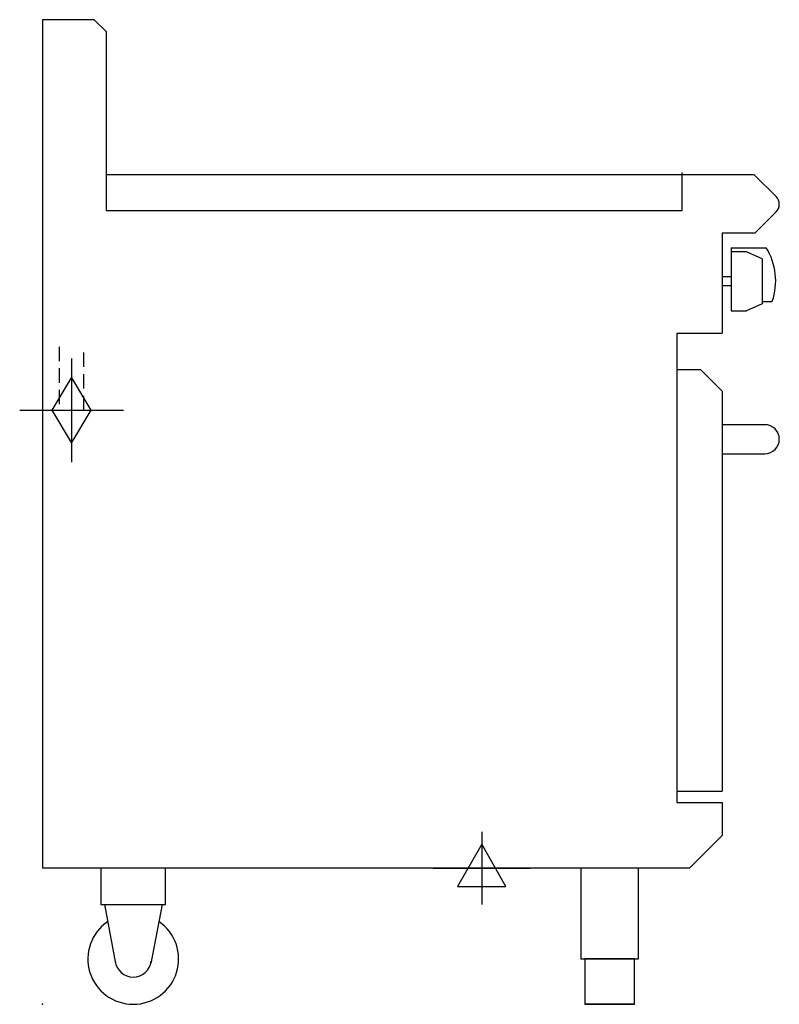
# Model space of a CAD drawing. Extents: x -25 to 812, y 0 to 1086.
import ezdxf

# ---------------------------------------------------------------- set-up
doc = ezdxf.new("R2010")
doc.units = 0
doc.header["$LTSCALE"] = 2.5
doc.linetypes.add('HIDDEN', pattern=[9.525, 6.35, -3.175])
doc.layers.get('0').update_dxf_attribs({"linetype": 'CONTINUOUS'})
for name, color, linetype in [('Moffat_2D_Electrical', 6, 'CONTINUOUS'), ('Moffat_2D_Hyd', 3, 'CONTINUOUS'), ('Moffat_Detail', 5, 'CONTINUOUS'), ('Moffat_Profile', 1, 'CONTINUOUS')]:
    doc.layers.add(name, color=color, linetype=linetype)

# ---------------------------------------------------------------- blocks, each defined once
blk = doc.blocks.new('SS Gas Symbol')
at = {"layer": 'Moffat_2D_Hyd'}
for p, q in [((0, 4), (0, -4)), ((-1.5, 0), (0, 2.5)), ((0, 2.5), (1.5, 0)), ((-4, 0), (4, 0)), ((0, -2.5), (-1.5, 0)), ((1.5, 0), (0, -2.5))]:
    blk.add_line(p, q, dxfattribs=at)
blk = doc.blocks.new('ELECTRICAL CONNECTION')
at = {"layer": 'Moffat_2D_Electrical'}
for p, q in [((0, 40), (0, -40)), ((0, 26.7), (-26.7, -20)), ((26.7, -20), (0, 26.7)), ((-53.3, 0), (53.3, 0)), ((-26.7, -20), (26.7, -20))]:
    blk.add_line(p, q, dxfattribs=at)

msp = doc.modelspace()

# ---------------------------------------------------------------- linework, layer by layer
msp.add_point((0, 0))
at = {"layer": 'Moffat_Detail', "linetype": 'HIDDEN'}
for p, q in [((18.5, 725), (18.5, 655)), ((45.5, 655), (45.5, 725)), ((18.5, 655), (45.5, 655))]:
    msp.add_line(p, q, dxfattribs=at)
at = {"layer": 'Moffat_Profile'}
for p, q in [((57, 1085.5), (0, 1085.5)), ((0, 1085.5), (0, 150)), ((70, 1072.5), (57, 1085.5)), ((70, 1072.5), (70, 875)), ((70, 915), (784, 915)), ((705, 915), (705, 917)), ((705, 875), (705, 915)), ((808.5, 890.5), (784, 915)), ((70, 875), (705, 875)), ((808.5, 873.5), (785, 850)), ((785, 850), (749, 850)), ((749, 850), (749, 740)), ((759, 834), (759, 764.5)), ((759, 834), (797.7, 834)), ((775.7, 829.5), (759, 829.5)), ((793, 821.8), (775.7, 829.5)), ((793, 821.8), (793, 772.2)), ((749, 802), (749, 792)), ((759, 802), (749, 802)), ((759, 792), (749, 792)), ((793, 772.2), (775.7, 764.5)), ((793, 775), (804.3, 775)), ((759, 764.5), (775.7, 764.5)), ((699, 740), (699, 222.5)), ((699, 740), (749, 740)), ((699, 700), (725, 700)), ((749, 676), (725, 700)), ((749, 676), (749, 235)), ((699, 235), (749, 235)), ((699, 222.5), (749, 222.5)), ((749, 222.5), (749, 186)), ((713, 150), (749, 186)), ((713, 150), (0, 150)), ((68.2, 110), (80.6, 45.1)), ((131.7, 110), (119.4, 45.1)), ((652.2, 0), (597.9, 0))]:
    msp.add_line(p, q, dxfattribs=at)
msp.add_lwpolyline([(749, 639), (749, 607), (796, 607, 0.414214), (812, 623), (812, 623, 0.414214), (796, 639)], format="xyb", close=True, dxfattribs=at)
for points in [[(64.2, 110), (135.7, 110), (135.7, 150), (64.2, 150)], [(593.2, 50), (656.7, 50), (656.7, 150), (593.2, 150)], [(597.5, 0), (652.5, 0), (652.5, 50), (597.5, 50)]]:
    msp.add_lwpolyline(points, close=True, dxfattribs=at)
for centre, radius, start, end in [((800, 882), 12, 315, 45), ((738, 797.5), 70, 341.2836, 31.4647), ((100, 50), 50, 124.3167, 55.6833), ((100, 50), 20, 187.4154, 352.5846)]:
    msp.add_arc(centre, radius, start, end, dxfattribs=at)

# ---------------------------------------------------------------- block references
msp.add_blockref('ELECTRICAL CONNECTION', (484, 150))
at = {"layer": 'Moffat_2D_Hyd', "xscale": 14.28571428571422, "yscale": 14.28571428571422, "zscale": 14.28571428571422}
msp.add_blockref('SS Gas Symbol', (32, 655), dxfattribs=at)

doc.saveas('drawing.dxf')
